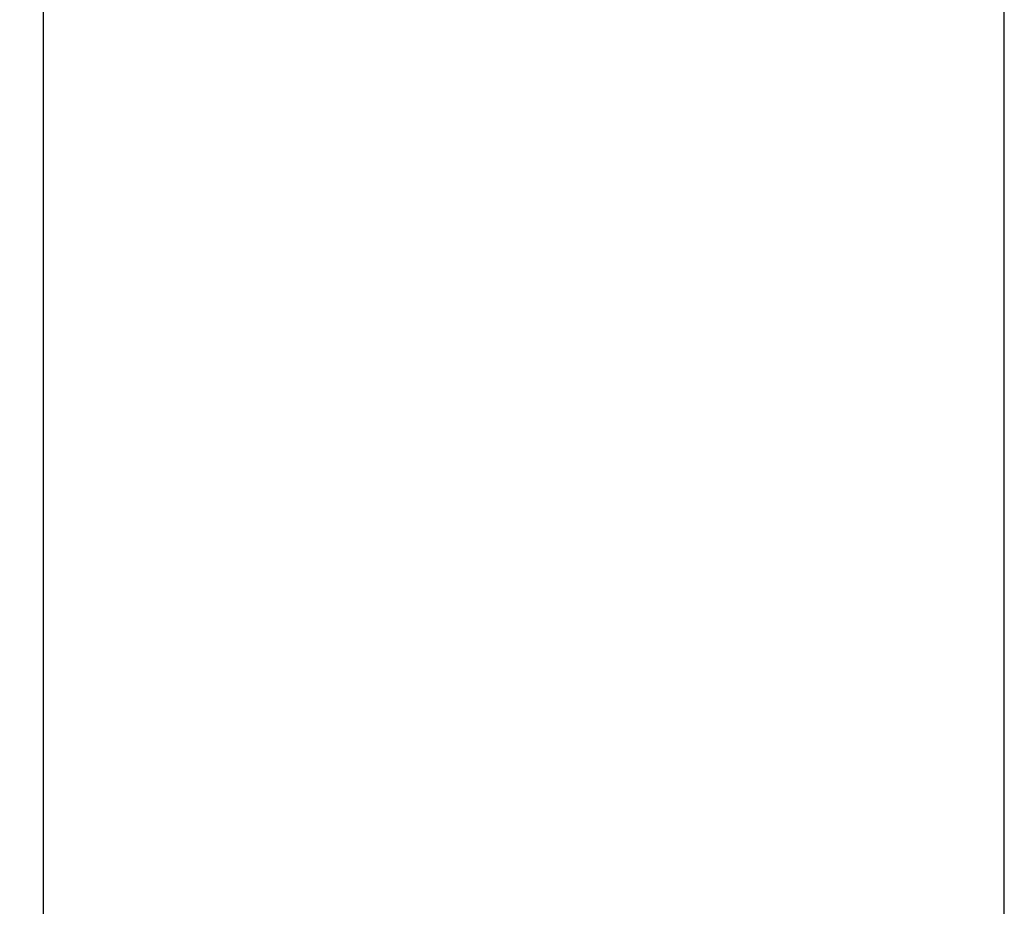
# Model space of a CAD drawing. Units: millimetres. Extents: x -630 to 20909, y 5 to 16285.
# Drawn here: x 3021 to 3955, y 12119 to 12960 of the extents above; entities that cross this region are included whole.
import ezdxf

# ---------------------------------------------------------------- set-up
doc = ezdxf.new("R2010")
doc.units = ezdxf.units.MM
doc.header["$MEASUREMENT"] = 0
doc.styles.get("Standard").update_dxf_attribs({"font": 'square721_bt_roman.ttf'})
doc.dimstyles.get("Standard").update_dxf_attribs({"dimtxt": 200, "dimasz": 100, "dimexe": 0.18, "dimexo": 0.0625, "dimgap": 40, "dimtad": 1, "dimdec": 0, "dimlfac": 0.1, "dimrnd": 5, "dimzin": 0, "dimdsep": 46, "dimtxsty": 'Standard', "dimcen": 0.09, "dimse1": 1, "dimse2": 1, "dimadec": 0, "dimazin": 0, "dimtfac": 1, "dimtdec": 0, "dimtofl": 0, "dimtmove": 0, "dimatfit": 3, "dimfxl": 1, "dimtolj": 1, "dimtzin": 0, "dimarcsym": 0})

# ---------------------------------------------------------------- blocks, each defined once
blk = doc.blocks.new('*D1')
at = {"color": 0, "lineweight": -2, "transparency": 16777216}
blk.add_line((252.59, 15776.29), (8642.55, 15776.29), dxfattribs=at)
at = {"color": 0, "transparency": 16777216}
for points in [[(252.59, 15817.96), (252.59, 15734.62), (2.59, 15776.29)], [(8642.55, 15817.96), (8642.55, 15734.62), (8892.55, 15776.29)]]:
    blk.add_solid(points, dxfattribs=at)
at = {"layer": 'Defpoints', "color": 0, "transparency": 16777216}
for p in [(8892.55, 15776.29), (2.59, 11225.15), (8892.55, 10743.29)]:
    blk.add_point(p, dxfattribs=at)
at = {"color": 0, "transparency": 16777216, "insert": (4447.57, 16055.76), "char_height": 350, "attachment_point": 5}
blk.add_mtext('\\A1;890', dxfattribs=at)
blk = doc.blocks.new('*D16')
at = {"color": 0, "lineweight": -2, "transparency": 16777216}
blk.add_line((8979.7, 13519.73), (8979.7, 10715.03), dxfattribs=at)
at = {"color": 0, "transparency": 16777216}
for points in [[(8963.03, 13519.73), (8996.37, 13519.73), (8979.7, 13619.73)], [(8963.03, 10715.03), (8996.37, 10715.03), (8979.7, 10615.03)]]:
    blk.add_solid(points, dxfattribs=at)
at = {"layer": 'Defpoints', "color": 0, "transparency": 16777216}
for p in [(1214.68, 13619.73), (1685.74, 10615.03), (8979.7, 10615.03)]:
    blk.add_point(p, dxfattribs=at)
at = {"color": 0, "transparency": 16777216, "insert": (9122.12, 12117.38), "char_height": 200, "attachment_point": 5, "rotation": 90}
blk.add_mtext('\\A1;300', dxfattribs=at)

msp = doc.modelspace()

# ---------------------------------------------------------------- linework, layer by layer
for p, q in [((3043.71, 11282.53), (3043.71, 13359.83)), ((3954.81, 11432.53), (3954.81, 13359.83)), ((3043.71, 11433.03), (3043.71, 13082.71))]:
    msp.add_line(p, q)

# ---------------------------------------------------------------- dimensions: what is measured, and where the dimension line sits
dim = msp.add_linear_dim(base=(8892.55, 15776.29), p1=(2.59, 11225.15), p2=(8892.55, 10743.29), dimstyle='Standard', override={"dimtxt": 350, "dimasz": 250, "dimgap": 100})
dim.commit()
dim.dimension.update_dxf_attribs({"geometry": '*D1', "text_midpoint": (4447.57, 16055.76)})
dim = msp.add_linear_dim(base=(8979.7, 10615.03), p1=(1214.68, 13619.73), p2=(1685.74, 10615.03), angle=90, dimstyle='Standard', override={"dimtad": 4})
dim.commit()
dim.dimension.update_dxf_attribs({"geometry": '*D16', "text_midpoint": (9122.12, 12117.38)})

doc.saveas('drawing.dxf')
